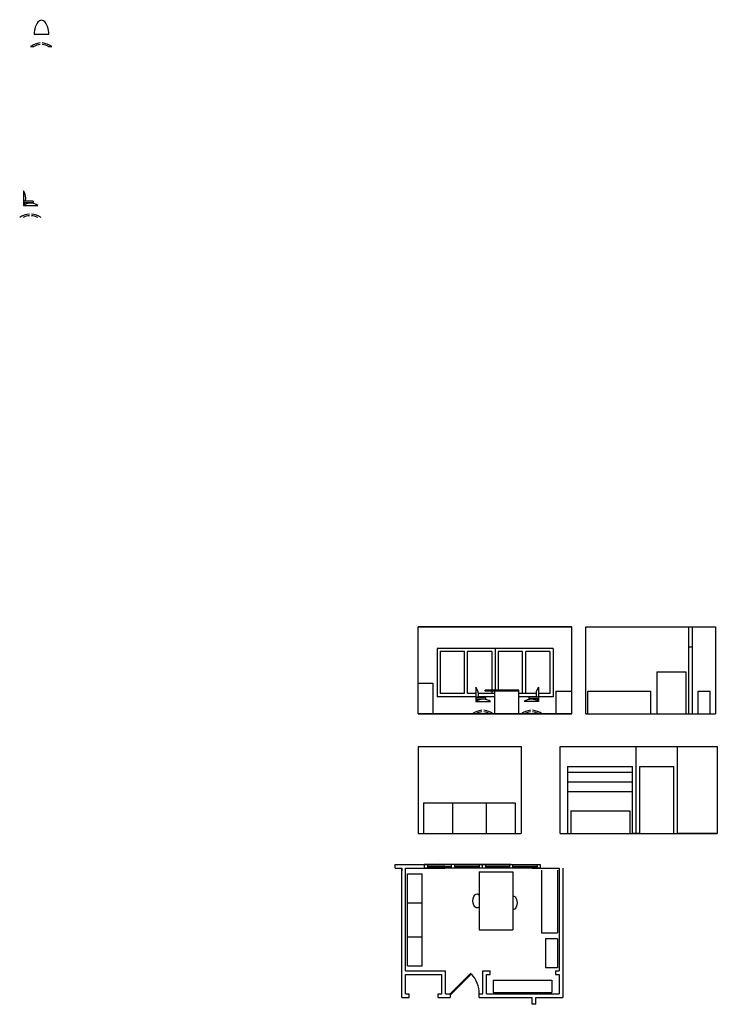
# Model space of a CAD drawing. Extents: x -10296 to 26371, y -7589 to 11778.
# Drawn here: x -4245 to -3380, y -216 to 1006 of the extents above; entities that cross this region are included whole.
import ezdxf

# ---------------------------------------------------------------- set-up
doc = ezdxf.new("R2010")
doc.units = 0
doc.header["$MEASUREMENT"] = 0
doc.layers.get('0').update_dxf_attribs({"linetype": 'CONTINUOUS'})
for name, color, linetype in [('DOORS___WINDOWS', 1, 'CONTINUOUS'), ('FURNITURE', 8, 'CONTINUOUS'), ('STRUCTURE_PLAN', 7, 'CONTINUOUS'), ('WINDOW_FRAMES', 22, 'CONTINUOUS')]:
    doc.layers.add(name, color=color, linetype=linetype)

msp = doc.modelspace()

# ---------------------------------------------------------------- linework, layer by layer
for p, q in [((-3750.57032, 252.56277), (-3560.07032, 252.56277)), ((-3542.50802, 252.56277), (-3382.00802, 252.56277)), ((-3750.57032, 144.56277), (-3560.07032, 144.56277)), ((-3542.50802, 144.56277), (-3382.00802, 144.56277)), ((-3750.593, 103.96076), (-3623.093, 103.96076)), ((-3574.62453, 103.96076), (-3379.62453, 103.96076)), ((-3565.62453, 78.96076), (-3484.62453, 78.96076)), ((-3475.62453, 78.96076), (-3433.62453, 78.96076)), ((-3750.593, -4.03924), (-3623.093, -4.03924)), ((-3574.62453, -4.03924), (-3379.62453, -4.03924)), ((-3779.34651, -42.46315), (-3717.47451, -42.46315))]:
    msp.add_line(p, q)
at = {"layer": 'DOORS___WINDOWS'}
for p, q in [((-3739.18451, -44.46315), (-3709.18451, -44.46315)), ((-3739.18451, -44.96315), (-3709.18451, -44.96315)), ((-3705.18451, -44.46315), (-3675.18451, -44.46315)), ((-3705.18451, -44.96315), (-3675.18451, -44.96315)), ((-3681.18451, -42.46315), (-3681.18451, -42.46315)), ((-3667.18451, -44.46315), (-3637.18451, -44.46315)), ((-3667.18451, -44.96315), (-3637.18451, -44.96315)), ((-3633.18451, -44.46315), (-3603.18451, -44.46315)), ((-3633.18451, -44.96315), (-3603.18451, -44.96315)), ((-3613.68451, -42.46315), (-3613.68451, -42.46315)), ((-3710.93451, -202.96315), (-3685.47867, -177.5073)), ((-3710.13902, -203.75864), (-3684.68317, -178.3028))]:
    msp.add_line(p, q, dxfattribs=at)
at = {"layer": 'DOORS___WINDOWS', "color": 3}
msp.add_line((-3725.34651, -37.86315), (-3725.34651, -37.86315), dxfattribs=at)
at = {"layer": 'DOORS___WINDOWS'}
msp.add_arc((-3710.93451, -202.96315), 36, 0, 43.20921534, dxfattribs=at)
at = {"layer": 'FURNITURE'}
for p, q in [((-4226.94552, 987.55327), (-4208.94552, 987.55327)), ((-4231.52642, 972.55327), (-4227.42009, 972.55327)), ((-4209.20454, 972.55327), (-4205.0982, 972.55327)), ((-4240.41671, 793.2505), (-4240.41671, 775.2505)), ((-4228.46774, 780.68044), (-4240.41671, 780.68044)), ((-4240.41671, 778.68044), (-4228.46774, 778.68044)), ((-4240.41671, 775.2505), (-4222.41671, 775.2505)), ((-4228.46774, 780.68044), (-4228.46774, 778.68044)), ((-3454.68213, 196.56277), (-3454.68213, 144.56277)), ((-3454.68213, 196.56277), (-3418.68213, 196.56277)), ((-3418.68213, 196.56277), (-3418.68213, 144.56277)), ((-3750.57032, 182.56277), (-3732.55586, 182.56277)), ((-3732.55586, 182.56277), (-3732.55586, 144.56277)), ((-3679.13341, 177.60894), (-3679.13341, 159.60894)), ((-3625.65805, 173.66408), (-3667.65805, 173.66408)), ((-3667.65805, 172.66408), (-3667.65805, 173.66408)), ((-3625.65805, 172.66408), (-3667.65805, 172.66408)), ((-3655.65805, 144.56277), (-3655.65805, 172.66408)), ((-3625.65805, 144.56277), (-3625.65805, 173.66408)), ((-3601.33723, 177.60894), (-3601.33723, 159.60894)), ((-3580.07032, 172.56277), (-3560.07032, 172.56277)), ((-3580.07032, 172.56277), (-3580.07032, 144.56277)), ((-3540.05797, 172.56277), (-3462.05797, 172.56277)), ((-3540.05797, 144.56277), (-3540.05797, 172.56277)), ((-3462.05797, 144.56277), (-3462.05797, 172.56277)), ((-3403.2784, 144.56277), (-3403.2784, 172.56277)), ((-3403.2784, 172.56277), (-3388.2784, 172.56277)), ((-3388.2784, 144.56277), (-3388.2784, 172.56277)), ((-3679.13341, 165.25737), (-3667.18444, 165.25737)), ((-3679.13341, 163.03888), (-3667.18444, 163.03888)), ((-3679.13341, 159.60894), (-3661.13341, 159.60894)), ((-3667.18444, 165.03888), (-3667.18444, 163.03888)), ((-3601.33723, 159.60894), (-3619.33723, 159.60894)), ((-3601.33723, 165.03888), (-3613.28621, 165.03888)), ((-3613.28621, 165.03888), (-3613.28621, 163.03888)), ((-3601.33723, 163.03888), (-3613.28621, 163.03888)), ((-3750.57032, 144.56277), (-3732.55586, 144.56277)), ((-3679.60797, 144.60894), (-3683.71431, 144.60894)), ((-3661.39242, 144.60894), (-3657.28609, 144.60894)), ((-3619.07822, 144.60894), (-3623.18456, 144.60894)), ((-3600.86267, 144.60894), (-3596.75633, 144.60894)), ((-3580.07032, 144.56277), (-3560.07032, 144.56277)), ((-3744.27455, 33.96076), (-3744.27455, -4.03924)), ((-3744.27455, 33.96076), (-3630.27455, 33.96076)), ((-3708.27455, 33.96076), (-3708.27455, -4.03924)), ((-3666.27455, 33.96076), (-3666.27455, -4.03924)), ((-3630.27455, 33.96076), (-3630.27455, -4.03924)), ((-3561.24966, 23.96076), (-3561.24966, -4.03924)), ((-3561.24966, 23.96076), (-3488.24966, 23.96076)), ((-3488.24966, 23.96076), (-3488.24966, -4.03924)), ((-3763.90822, -90.1447), (-3763.90822, -54.1447)), ((-3763.90822, -54.1447), (-3745.89376, -54.1447)), ((-3745.89376, -168.1447), (-3745.89376, -54.1447)), ((-3675.19844, -51.51473), (-3675.19844, -123.51473)), ((-3675.19844, -51.51473), (-3633.19844, -51.51473)), ((-3633.19844, -51.51473), (-3633.19844, -123.51473)), ((-3597.83172, -49.4132), (-3597.83172, -127.4132)), ((-3577.83172, -49.4132), (-3577.83172, -127.4132)), ((-3763.90822, -90.1447), (-3745.90822, -90.1447)), ((-3763.89376, -168.1447), (-3763.89376, -90.1447)), ((-3763.89376, -90.1447), (-3745.89376, -90.1447)), ((-3763.89376, -132.1447), (-3745.89376, -132.1447)), ((-3675.19844, -123.51473), (-3633.19844, -123.51473)), ((-3597.83172, -127.4132), (-3577.83172, -127.4132)), ((-3592.76405, -134.78904), (-3592.76405, -170.78904)), ((-3577.76405, -134.78904), (-3592.76405, -134.78904)), ((-3577.76405, -134.78904), (-3577.76405, -170.78904)), ((-3763.89376, -168.1447), (-3745.89376, -168.1447)), ((-3577.76405, -170.78904), (-3592.76405, -170.78904)), ((-3657.80938, -186.19277), (-3584.80938, -186.19277)), ((-3657.80938, -186.19277), (-3657.80938, -201.19277)), ((-3584.80938, -186.19277), (-3584.80938, -201.19277)), ((-3657.80938, -201.19277), (-3584.80938, -201.19277))]:
    msp.add_line(p, q, dxfattribs=at)
for centre, radius, start, end in [((-4216.7937, 949.88733), 27.03328, 95.84273082, 123.02363237), ((-4216.7937, 949.88733), 25.03328, 96.31135406, 115.11842318), ((-4219.83093, 949.88733), 27.03328, 56.97636763, 84.15726918), ((-4219.83093, 949.88733), 25.03328, 64.88157682, 83.68864594), ((-4251.89356, 784.2505), 14.58486, 345.83124219, 38.10308563), ((-4251.89356, 784.2505), 14.58486, 321.89691437, 337.54812886), ((-4231.41671, 762.27808), 15.78873, 55.24788978, 124.75211022), ((-4230.26488, 737.58456), 27.03328, 95.84273082, 123.02363237), ((-4230.26488, 737.58456), 25.03328, 96.31135406, 115.11842318), ((-4233.30212, 737.58456), 27.03328, 56.97636763, 84.15726918), ((-4233.30212, 737.58456), 25.03328, 64.88157682, 83.68864594), ((-3690.61026, 168.60894), 14.58486, 345.83124219, 38.10308563), ((-3589.86038, 168.60894), 14.58486, 141.89691437, 194.16875781), ((-3690.61026, 168.60894), 14.58486, 321.89691437, 337.54812886), ((-3670.13341, 146.63651), 15.78873, 55.24788978, 124.75211022), ((-3610.33723, 146.63651), 15.78873, 55.24788978, 124.75211022), ((-3589.86038, 168.60894), 14.58486, 202.45187114, 218.10308563), ((-3668.98158, 121.943), 27.03328, 95.84273082, 123.02363237), ((-3668.98158, 121.943), 25.03328, 96.31135406, 115.11842318), ((-3672.01881, 121.943), 27.03328, 56.97636763, 84.15726918), ((-3672.01881, 121.943), 25.03328, 64.88157682, 83.68864594), ((-3608.45183, 121.943), 27.03328, 95.84273082, 123.02363237), ((-3608.45183, 121.943), 25.03328, 96.31135406, 115.11842318), ((-3611.48906, 121.943), 27.03328, 56.97636763, 84.15726918), ((-3611.48906, 121.943), 25.03328, 64.88157682, 83.68864594)]:
    msp.add_arc(centre, radius, start, end, dxfattribs=at)
msp.add_ellipse((-4217.94552, 987.55327), major_axis=(0, -17.30063), ratio=0.5202121763, start_param=7.853981634, end_param=10.9955742876, dxfattribs=at)
at = {"layer": 'FURNITURE', "extrusion": (0, 0, -1)}
for centre, start_param, end_param in [((-3677.68989, -87.6374), -0.4937077758, 3.6353004294), ((-3633.19844, -90.06513), 3.1415926536, 6.2831853072)]:
    msp.add_ellipse(centre, major_axis=(0, -8.62994), ratio=0.6092029597, start_param=start_param, end_param=end_param, dxfattribs=at)
at = {"layer": 'STRUCTURE_PLAN'}
for p, q in [((-3560.07032, 252.56277), (-3750.57032, 252.56277)), ((-3750.57032, 144.56277), (-3750.57032, 252.56277)), ((-3560.07032, 144.56277), (-3560.07032, 252.56277)), ((-3542.50802, 144.56277), (-3542.50802, 252.56277)), ((-3415.00802, 144.56277), (-3415.00802, 252.56277)), ((-3410.50802, 144.56277), (-3410.50802, 252.56277)), ((-3382.00802, 252.56277), (-3382.00802, 144.56277)), ((-3415.00802, 227.56277), (-3410.50802, 227.56277)), ((-3560.07032, 144.56277), (-3750.57032, 144.56277)), ((-3542.50802, 144.56277), (-3382.00802, 144.56277)), ((-3750.593, 103.96076), (-3750.593, -4.03924)), ((-3623.093, 103.96076), (-3623.093, -4.03924)), ((-3574.62453, -4.03924), (-3574.62453, 103.96076)), ((-3480.12453, -4.03924), (-3480.12453, 103.96076)), ((-3429.12453, -4.03924), (-3429.12453, 103.96076)), ((-3379.62453, 103.96076), (-3379.62453, -4.03924)), ((-3565.62453, 78.96076), (-3565.62453, -4.03924)), ((-3484.62453, -4.03924), (-3484.62453, 78.96076)), ((-3475.62453, -4.03924), (-3475.62453, 78.96076)), ((-3433.62453, -4.03924), (-3433.62453, 78.96076)), ((-3565.62453, 71.96076), (-3484.62453, 71.96076)), ((-3565.62453, 59.96076), (-3484.62453, 59.96076)), ((-3565.62453, 47.96076), (-3484.62453, 47.96076)), ((-3480.12453, -4.03924), (-3484.62453, -4.03924)), ((-3475.62453, -4.03924), (-3480.12453, -4.03924)), ((-3379.62453, -4.03924), (-3429.12453, -4.03924)), ((-3779.34651, -46.96315), (-3770.93451, -46.96315)), ((-3770.93451, -46.96315), (-3770.93451, -50.46315)), ((-3770.93451, -207.46315), (-3770.93451, -46.96315)), ((-3766.43451, -174.46315), (-3766.43451, -46.96315)), ((-3766.43451, -46.96315), (-3717.47451, -46.96315)), ((-3609.47451, -46.96315), (-3575.93451, -46.96315)), ((-3575.93451, -46.96315), (-3575.93451, -174.46315)), ((-3571.43451, -46.96315), (-3571.43451, -207.46315)), ((-3766.43451, -174.46315), (-3716.93451, -174.46315)), ((-3766.43451, -202.96315), (-3766.43451, -178.96315)), ((-3766.43451, -178.96315), (-3721.43451, -178.96315)), ((-3721.43451, -202.96315), (-3721.43451, -178.96315)), ((-3716.93451, -202.96315), (-3716.93451, -174.46315)), ((-3670.43451, -202.96315), (-3670.43451, -174.46315)), ((-3670.43451, -174.46315), (-3665.93451, -174.46315)), ((-3665.93451, -174.46315), (-3661.43451, -174.46315)), ((-3665.93451, -178.96315), (-3661.43451, -178.96315)), ((-3665.93451, -202.96315), (-3665.93451, -178.96315)), ((-3661.43451, -178.96315), (-3661.43451, -174.46315)), ((-3580.43451, -174.46315), (-3580.43451, -178.96315)), ((-3580.43451, -174.46315), (-3575.93451, -174.46315)), ((-3580.43451, -178.96315), (-3575.93451, -178.96315)), ((-3575.93451, -178.96315), (-3575.93451, -202.96315)), ((-3770.93451, -207.46315), (-3761.93451, -207.46315)), ((-3766.43451, -202.96315), (-3761.93451, -202.96315)), ((-3761.93451, -207.46315), (-3761.93451, -202.96315)), ((-3725.93451, -202.96315), (-3721.43451, -202.96315)), ((-3725.93451, -207.46315), (-3725.93451, -202.96315)), ((-3725.93451, -207.46315), (-3710.93451, -207.46315)), ((-3716.93451, -202.96315), (-3710.93451, -202.96315)), ((-3710.93451, -202.96315), (-3710.93451, -207.46315)), ((-3674.93451, -207.46315), (-3674.93451, -202.96315)), ((-3674.93451, -202.96315), (-3670.43451, -202.96315)), ((-3674.93451, -207.46315), (-3609.34651, -207.46315)), ((-3665.93451, -202.96315), (-3575.93451, -202.96315)), ((-3609.34651, -215.96315), (-3609.34651, -207.46315)), ((-3604.84651, -215.96315), (-3604.84651, -207.46315)), ((-3604.84651, -207.46315), (-3571.43451, -207.46315)), ((-3604.84651, -215.96315), (-3609.34651, -215.96315))]:
    msp.add_line(p, q, dxfattribs=at)
at = {"layer": 'WINDOW_FRAMES'}
for p, q in [((-3727.32032, 225.56277), (-3727.32032, 165.56277)), ((-3583.32032, 225.56277), (-3727.32032, 225.56277)), ((-3723.32032, 221.56277), (-3723.32032, 169.56277)), ((-3693.32032, 221.56277), (-3723.32032, 221.56277)), ((-3693.32032, 169.56277), (-3693.32032, 221.56277)), ((-3689.32032, 169.56277), (-3689.32032, 221.56277)), ((-3659.32032, 221.56277), (-3689.32032, 221.56277)), ((-3659.32032, 221.56277), (-3659.32032, 173.66408)), ((-3655.32032, 225.56277), (-3655.32032, 173.66408)), ((-3651.32032, 221.56277), (-3651.32032, 173.66408)), ((-3621.32032, 221.56277), (-3651.32032, 221.56277)), ((-3621.32032, 169.56277), (-3621.32032, 221.56277)), ((-3617.32032, 169.56277), (-3617.32032, 221.56277)), ((-3587.32032, 221.56277), (-3617.32032, 221.56277)), ((-3587.32032, 221.56277), (-3587.32032, 169.56277)), ((-3583.32032, 225.56277), (-3583.32032, 165.56277)), ((-3659.32032, 172.66408), (-3659.32032, 169.56277)), ((-3679.13341, 165.56277), (-3727.32032, 165.56277)), ((-3693.32032, 169.56277), (-3723.32032, 169.56277)), ((-3679.13341, 169.56277), (-3689.36131, 169.56277)), ((-3655.65805, 165.56277), (-3676.34706, 165.56277)), ((-3659.32032, 169.56277), (-3676.05662, 169.56277)), ((-3655.65805, 169.56277), (-3659.65805, 169.56277)), ((-3604.41402, 169.56277), (-3625.65805, 169.56277)), ((-3604.12358, 165.56277), (-3625.65805, 165.56277)), ((-3587.32032, 169.56277), (-3601.33723, 169.56277)), ((-3583.32032, 165.56277), (-3601.33723, 165.56277)), ((-3779.34651, -46.96315), (-3779.34651, -42.46315)), ((-3779.34651, -46.96315), (-3779.34651, -42.46315)), ((-3635.18451, -42.46315), (-3743.18451, -42.46315)), ((-3743.18451, -42.46315), (-3743.18451, -46.96315)), ((-3599.18451, -46.96315), (-3743.18451, -46.96315)), ((-3739.18451, -42.46315), (-3739.18451, -46.96315)), ((-3709.18451, -46.96315), (-3709.18451, -42.46315)), ((-3705.18451, -46.96315), (-3705.18451, -42.46315)), ((-3704.43451, -42.46315), (-3671.18451, -42.46315)), ((-3675.18451, -42.46315), (-3675.18451, -46.96315)), ((-3671.18451, -42.46315), (-3637.93451, -42.46315)), ((-3671.18451, -42.46315), (-3671.18451, -46.96315)), ((-3667.18451, -42.46315), (-3667.18451, -46.96315)), ((-3637.93451, -42.46315), (-3635.18451, -42.46315)), ((-3637.18451, -46.96315), (-3637.18451, -42.46315)), ((-3635.18451, -42.46315), (-3599.18451, -42.46315)), ((-3633.18451, -46.96315), (-3633.18451, -42.46315)), ((-3603.18451, -42.46315), (-3603.18451, -46.96315)), ((-3599.18451, -42.46315), (-3599.18451, -46.96315))]:
    msp.add_line(p, q, dxfattribs=at)

doc.saveas('drawing.dxf')
